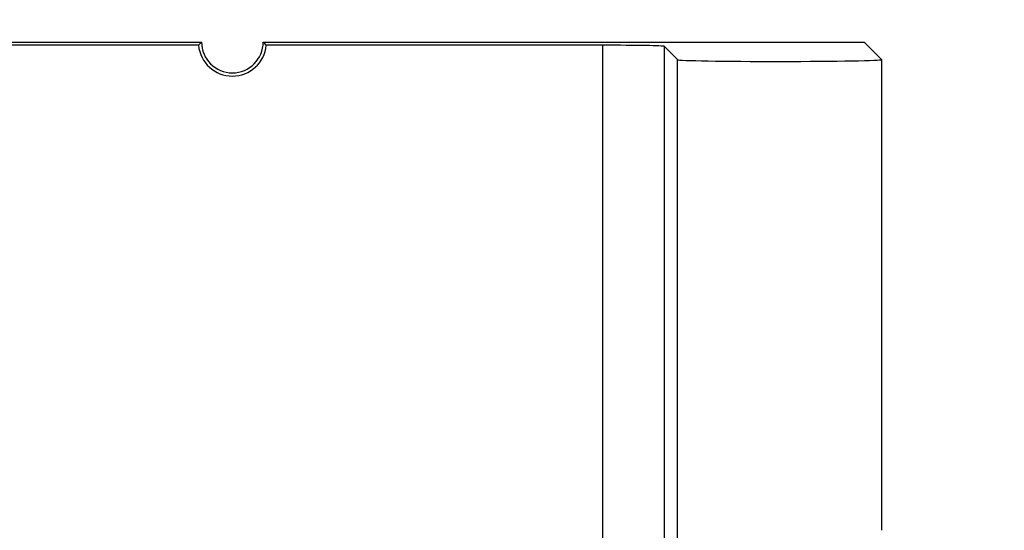
# Model space of a CAD drawing. Units: inches. Extents: x 0.4 to 16.6, y 0.6 to 10.4.
# Drawn here: x 5.1 to 5.7, y 8.1 to 8.5 of the extents above; entities that cross this region are included whole.
import ezdxf

# ---------------------------------------------------------------- set-up
doc = ezdxf.new("R2010")
doc.units = ezdxf.units.IN
doc.header["$LTSCALE"] = 0.935
doc.header["$MEASUREMENT"] = 0
doc.linetypes.add('HIDDEN', pattern=[0.2, 0.1, -0.1])
doc.layers.get('0').update_dxf_attribs({"linetype": 'CONTINUOUS'})
doc.layers.add('DEFAULT_2', color=7, linetype='HIDDEN')
doc.layers.add('SCHEME_DIMS', color=7, linetype='CONTINUOUS')
doc.styles.add('TEXTSTYLE_6', font='gdt')
doc.dimstyles.new('DIMSTYLE_1', dxfattribs={"dimtxt": 0.1, "dimasz": 0.1875, "dimexe": 0.125, "dimexo": 0.0625, "dimgap": 0.1, "dimtad": 0, "dimtih": 1, "dimtoh": 1, "dimdec": 1, "dimzin": 4, "dimdsep": 46, "dimtxsty": 'STANDARD', "dimblk": '_FILLED', "dimblk1": '_FILLED', "dimblk2": '_FILLED', "dimcen": 0.09, "dimadec": 0, "dimazin": 0, "dimtp": 0.1, "dimtm": 0.1, "dimtfac": 1, "dimtdec": 1, "dimtofl": 0, "dimtmove": 0, "dimatfit": 3, "dimldrblk": '_FILLED', "dimfxl": 1, "dimtolj": 1, "dimtzin": 4, "dimarcsym": 0})
doc.dimstyles.new('DIMSTYLE_2', dxfattribs={"dimtxt": 0.1, "dimasz": 0.1875, "dimexe": 0.125, "dimexo": 0.0625, "dimgap": 0.09, "dimtad": 0, "dimtih": 1, "dimtoh": 1, "dimdec": 1, "dimzin": 4, "dimdsep": 46, "dimtxsty": 'STANDARD', "dimblk": '_FILLED', "dimblk1": '_FILLED', "dimblk2": '_FILLED', "dimcen": 0.09, "dimadec": 0, "dimazin": 0, "dimtp": 0.1, "dimtm": 0.1, "dimtfac": 1, "dimtdec": 1, "dimtmove": 0, "dimatfit": 2, "dimldrblk": '_FILLED', "dimfxl": 1, "dimtolj": 1, "dimtzin": 4, "dimarcsym": 0})

# ---------------------------------------------------------------- blocks, each defined once
blk = doc.blocks.new('_FILLED')
at = {"color": 0, "linetype": 'BYBLOCK'}
blk.add_solid([(0, 0), (-1, 0.1667), (-1, -0.1667)], dxfattribs=at)
blk = doc.blocks.new('*D0')
at = {"layer": 'SCHEME_DIMS', "color": 7, "linetype": 'CONTINUOUS'}
for p, q in [((3.99915, 8.50764), (3.99915, 9.08405)), ((5.6141, 8.50568), (5.6141, 9.08405)), ((3.99915, 8.95905), (4.40662, 8.95905)), ((5.6141, 8.95905), (5.20662, 8.95905))]:
    blk.add_line(p, q, dxfattribs=at)
at = {"layer": 'SCHEME_DIMS', "color": 7, "linetype": 'CONTINUOUS', "xscale": 0.1875, "yscale": 0.1875, "zscale": 0.1875, "rotation": 180}
blk.add_blockref('_FILLED', (3.99915, 8.95905), dxfattribs=at)
at = {"layer": 'SCHEME_DIMS', "color": 7, "linetype": 'CONTINUOUS', "xscale": 0.1875, "yscale": 0.1875, "zscale": 0.1875}
blk.add_blockref('_FILLED', (5.6141, 8.95905), dxfattribs=at)
at = {"layer": 'SCHEME_DIMS', "color": 7, "linetype": 'CONTINUOUS', "insert": (4.70662, 9.00905), "char_height": 0.1, "width": 0.6, "attachment_point": 2, "line_spacing_factor": 0.9}
blk.add_mtext('41.0\\P[1.62]', dxfattribs=at)
blk = doc.blocks.new('*D7')
at = {"layer": 'SCHEME_DIMS', "color": 7, "linetype": 'CONTINUOUS'}
for p, q in [((4.90914, 7.88863), (5.34444, 7.16505)), ((5.34444, 7.16505), (5.49444, 7.16505))]:
    blk.add_line(p, q, dxfattribs=at)
at = {"layer": 'SCHEME_DIMS', "color": 7, "linetype": 'CONTINUOUS', "xscale": 0.1875, "yscale": 0.1875, "zscale": 0.1875, "rotation": 121.0300504626}
blk.add_blockref('_FILLED', (4.90914, 7.88863), dxfattribs=at)
at = {"layer": 'SCHEME_DIMS', "color": 7, "linetype": 'CONTINUOUS', "insert": (5.59444, 7.21505), "char_height": 0.1, "width": 0.5333333, "attachment_point": 1, "line_spacing_factor": 0.9, "style": 'TEXTSTYLE_6'}
blk.add_mtext('{\\Fgdt;n}\\Ftxt;10.2\\P[.4]', dxfattribs=at)

msp = doc.modelspace()

# ---------------------------------------------------------------- linework, layer by layer
at = {"color": 7, "linetype": 'CONTINUOUS'}
for p, q in [((4.82533, 8.45439), (5.17966, 8.45439)), ((5.21903, 8.45439), (5.60289, 8.45439)), ((5.60289, 8.45439), (5.6141, 8.44318)), ((5.17769, 8.45233), (4.82729, 8.45233)), ((5.43578, 8.45233), (5.22099, 8.45233)), ((5.43578, 8.45233), (5.43578, 8.12239)), ((5.47514, 8.45165), (5.47514, 8.13214)), ((5.48366, 8.44314), (5.47514, 8.45165)), ((5.48366, 7.67824), (5.48366, 8.44314)), ((5.6141, 8.44316), (5.6141, 8.44318)), ((5.61411, 8.1427), (5.61411, 8.44316))]:
    msp.add_line(p, q, dxfattribs=at)
for centre, radius, start, end in [((5.22159, 8.41248), 0.05928, 135.01784, 137.76984), ((5.19934, 8.45439), 0.01969, 180, 360), ((5.17709, 8.41248), 0.05928, 42.23016, 44.98216), ((5.19934, 8.45439), 0.02175, 185.43991, 354.56009)]:
    msp.add_arc(centre, radius, start, end, dxfattribs=at)
for centre, major_axis, start_param, end_param in [((5.43578, 8.45164), (0.03937, 0), 0.017453, 1.570796), ((5.54888, 8.44316), (0.06523, 0), -3.124139, -0.000299)]:
    msp.add_ellipse(centre, major_axis=major_axis, ratio=0.017455, start_param=start_param, end_param=end_param, dxfattribs=at)
at = {"layer": 'DEFAULT_2', "color": 7, "linetype": 'HIDDEN'}
msp.add_ellipse((5.48237, 8.06069), major_axis=(0, 0.08201), ratio=0.017455, start_param=2.435402, end_param=6.28777, dxfattribs=at)

# ---------------------------------------------------------------- dimensions: what is measured, and where the dimension line sits
at = {"layer": 'SCHEME_DIMS', "color": 7, "linetype": 'CONTINUOUS'}
dim = msp.add_linear_dim(base=(3.99915, 8.95905), p1=(5.6141, 8.44318), p2=(3.99915, 8.44514), angle=180, dimstyle='DIMSTYLE_1', dxfattribs=at)
dim.commit()
dim.dimension.update_dxf_attribs({"geometry": '*D0', "text_midpoint": (4.80662, 8.88405), "dimtype": 160})
dim = msp.add_diameter_dim_2p(p1=(4.90914, 7.88863), p2=(4.70214, 8.23274), text='%%c<>', dimstyle='DIMSTYLE_2', override={"dimpost": '<>'}, dxfattribs=at)
dim.commit()
dim.dimension.update_dxf_attribs({"geometry": '*D7', "text_midpoint": (5.8611, 7.09005), "dimtype": 163})

doc.saveas('drawing.dxf')
